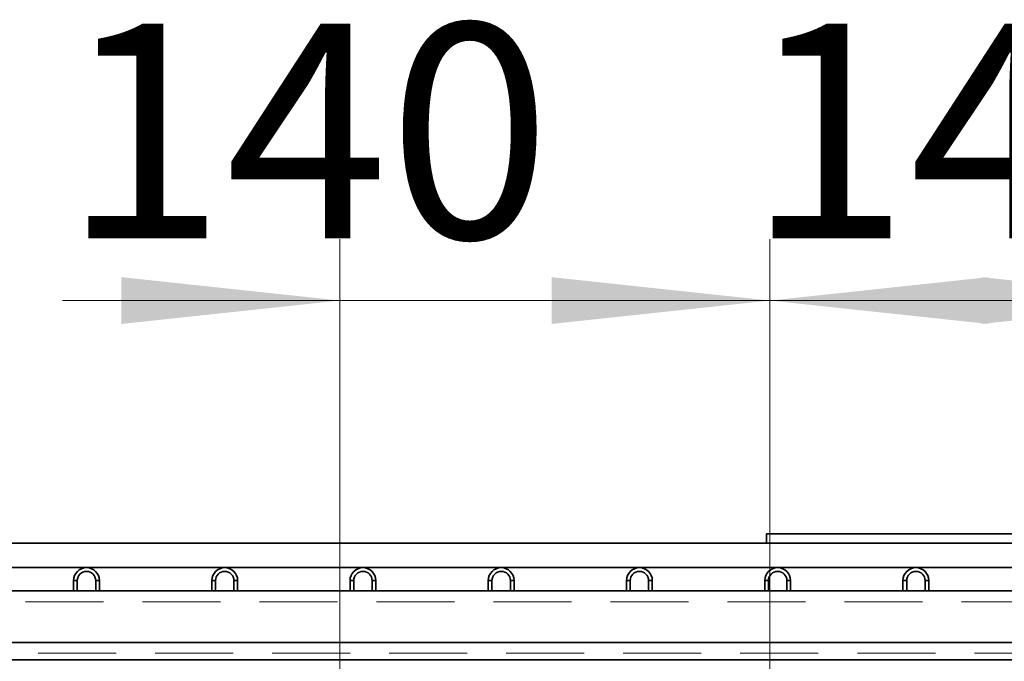
# Model space of a CAD drawing. Units: millimetres. Extents: x 100 to 5841, y -993 to 4753.
# Drawn here: x 1511 to 1832, y 1472 to 1681 of the extents above; entities that cross this region are included whole.
import ezdxf

# ---------------------------------------------------------------- set-up
doc = ezdxf.new("R2010")
doc.units = ezdxf.units.MM
doc.linetypes.add('HIDDEN', pattern=[1.905, 1.27, -0.635])
doc.styles.add('SLDTEXTSTYLE5', font='TXT', dxfattribs={"width": 0.75})
doc.dimstyles.new('SLDDIMSTYLE2', dxfattribs={"dimtxt": 70, "dimasz": 71.12, "dimexe": 0, "dimexo": 0.0625, "dimgap": 17.5, "dimtad": 1, "dimdec": 0, "dimrnd": 1e-09, "dimzin": 12, "dimdsep": 46, "dimtxsty": 'SLDTEXTSTYLE5', "dimsah": 1, "dimcen": 0.09, "dimadec": 0, "dimazin": 3, "dimtfac": 1, "dimtdec": 0, "dimtmove": 0, "dimatfit": 0, "dimfxl": 1, "dimfrac": 2, "dimtolj": 1, "dimtzin": 12, "dimarcsym": 0})

# ---------------------------------------------------------------- blocks, each defined once
blk = doc.blocks.new('_D_14')
at = {"color": 7, "linetype": 'Continuous', "lineweight": 0, "ltscale": 20}
for p, q in [((1615.53, 1296.09), (1615.53, 1609.32)), ((1755.53, 1296.09), (1755.53, 1609.32)), ((1615.53, 1589.32), (1525.24, 1589.32)), ((1615.53, 1589.32), (1755.53, 1589.32)), ((1755.53, 1589.32), (1882.53, 1589.32))]:
    blk.add_line(p, q, dxfattribs=at)
at = {"color": 7, "linetype": 'Continuous', "lineweight": 18, "ltscale": 20}
for points in [[(1615.53, 1589.32), (1544.41, 1596.94), (1544.41, 1581.7)], [(1755.53, 1589.32), (1826.65, 1581.7), (1826.65, 1596.94)]]:
    blk.add_solid(points, dxfattribs=at)
at = {"color": 7, "linetype": 'Continuous', "lineweight": 18, "ltscale": 20, "insert": (1525.24, 1679.55), "char_height": 70, "attachment_point": 1, "style": 'SLDTEXTSTYLE5'}
blk.add_mtext('140', dxfattribs=at)
blk = doc.blocks.new('_D_15')
at = {"color": 7, "linetype": 'Continuous', "lineweight": 0, "ltscale": 20}
for p, q in [((1755.53, 1296.09), (1755.53, 1609.32)), ((1895.53, 1296.09), (1895.53, 1609.32)), ((1755.53, 1589.32), (1628.53, 1589.32)), ((1755.53, 1589.32), (1895.53, 1589.32)), ((1895.53, 1589.32), (2022.53, 1589.32))]:
    blk.add_line(p, q, dxfattribs=at)
at = {"color": 7, "linetype": 'Continuous', "lineweight": 18, "ltscale": 20}
for points in [[(1755.53, 1589.32), (1684.41, 1596.94), (1684.41, 1581.7)], [(1895.53, 1589.32), (1966.65, 1581.7), (1966.65, 1596.94)]]:
    blk.add_solid(points, dxfattribs=at)
at = {"color": 7, "linetype": 'Continuous', "lineweight": 18, "ltscale": 20, "insert": (1747.95, 1679.55), "char_height": 70, "attachment_point": 1, "style": 'SLDTEXTSTYLE5'}
blk.add_mtext('140', dxfattribs=at)
blk = doc.blocks.new('_D_16')
at = {"color": 7, "linetype": 'Continuous', "lineweight": 0, "ltscale": 20}
for p, q in [((1895.53, 1296.09), (1895.53, 1609.32)), ((2035.53, 1296.09), (2035.53, 1609.32)), ((1895.53, 1589.32), (1768.53, 1589.32)), ((1895.53, 1589.32), (2035.53, 1589.32)), ((2035.53, 1589.32), (2118.27, 1589.32))]:
    blk.add_line(p, q, dxfattribs=at)
at = {"color": 7, "linetype": 'Continuous', "lineweight": 18, "ltscale": 20}
for points in [[(1895.53, 1589.32), (1824.41, 1596.94), (1824.41, 1581.7)], [(2035.53, 1589.32), (2106.65, 1581.7), (2106.65, 1596.94)]]:
    blk.add_solid(points, dxfattribs=at)
at = {"color": 7, "linetype": 'Continuous', "lineweight": 18, "ltscale": 20, "insert": (1963.11, 1679.55), "char_height": 70, "attachment_point": 1, "style": 'SLDTEXTSTYLE5'}
blk.add_mtext('140', dxfattribs=at)

msp = doc.modelspace()

# ---------------------------------------------------------------- linework, layer by layer
at = {"color": 7, "linetype": 'Continuous', "lineweight": 35, "ltscale": 20}
for p, q in [((1754.42, 1513.33), (1754.42, 1510.33)), ((1754.42, 1513.33), (1894.42, 1513.33)), ((1754.42, 1510.33), (1259.83, 1510.33)), ((1754.42, 1510.33), (1894.42, 1510.33)), ((1259.83, 1502.33), (2391.23, 1502.33)), ((1530.03, 1498.13), (1528.83, 1498.13)), ((1528.83, 1498.13), (1528.83, 1494.78)), ((1530.03, 1498.13), (1530.03, 1494.78)), ((1537.23, 1498.13), (1536.03, 1498.13)), ((1536.03, 1494.78), (1536.03, 1498.13)), ((1537.23, 1494.78), (1537.23, 1498.13)), ((1575.03, 1498.13), (1573.83, 1498.13)), ((1573.83, 1498.13), (1573.83, 1494.78)), ((1575.03, 1498.13), (1575.03, 1494.78)), ((1582.23, 1498.13), (1581.03, 1498.13)), ((1581.03, 1494.78), (1581.03, 1498.13)), ((1582.23, 1494.78), (1582.23, 1498.13)), ((1618.83, 1498.13), (1618.83, 1494.78)), ((1620.03, 1498.13), (1618.83, 1498.13)), ((1620.03, 1498.13), (1620.03, 1494.78)), ((1627.23, 1498.13), (1626.03, 1498.13)), ((1626.03, 1494.78), (1626.03, 1498.13)), ((1627.23, 1494.78), (1627.23, 1498.13)), ((1665.03, 1498.13), (1663.83, 1498.13)), ((1663.83, 1498.13), (1663.83, 1494.78)), ((1665.03, 1498.13), (1665.03, 1494.78)), ((1672.23, 1498.13), (1671.03, 1498.13)), ((1671.03, 1494.78), (1671.03, 1498.13)), ((1672.23, 1494.78), (1672.23, 1498.13)), ((1710.03, 1498.13), (1708.83, 1498.13)), ((1708.83, 1498.13), (1708.83, 1494.78)), ((1710.03, 1498.13), (1710.03, 1494.78)), ((1717.23, 1498.13), (1716.03, 1498.13)), ((1716.03, 1494.78), (1716.03, 1498.13)), ((1717.23, 1494.78), (1717.23, 1498.13)), ((1753.83, 1498.13), (1753.83, 1494.78)), ((1755.03, 1498.13), (1753.83, 1498.13)), ((1755.03, 1498.13), (1755.03, 1494.78)), ((1762.23, 1498.13), (1761.03, 1498.13)), ((1761.03, 1494.78), (1761.03, 1498.13)), ((1762.23, 1494.78), (1762.23, 1498.13)), ((1798.83, 1498.13), (1798.83, 1494.78)), ((1800.03, 1498.13), (1798.83, 1498.13)), ((1800.03, 1498.13), (1800.03, 1494.78)), ((1807.23, 1498.13), (1806.03, 1498.13)), ((1806.03, 1494.78), (1806.03, 1498.13)), ((1807.23, 1494.78), (1807.23, 1498.13)), ((2491.03, 1494.78), (1160.03, 1494.78)), ((2514.79, 1477.98), (1136.27, 1477.98)), ((2516.03, 1472.33), (1135.03, 1472.33))]:
    msp.add_line(p, q, dxfattribs=at)
at = {"color": 7, "linetype": 'HIDDEN', "lineweight": 18, "ltscale": 20}
for p, q in [((2491.03, 1491.25), (1160.03, 1491.25)), ((2516.03, 1472.33), (1135.03, 1472.33)), ((1136.27, 1474.45), (2514.79, 1474.45))]:
    msp.add_line(p, q, dxfattribs=at)
at = {"color": 7, "linetype": 'Continuous', "lineweight": 35, "ltscale": 400}
for centre, radius in [((1533.03, 1498.13), 4.2), ((1533.03, 1498.13), 3), ((1578.03, 1498.13), 4.2), ((1578.03, 1498.13), 3), ((1623.03, 1498.13), 4.2), ((1623.03, 1498.13), 3), ((1668.03, 1498.13), 4.2), ((1668.03, 1498.13), 3), ((1713.03, 1498.13), 4.2), ((1713.03, 1498.13), 3), ((1758.03, 1498.13), 4.2), ((1758.03, 1498.13), 3), ((1803.03, 1498.13), 4.2), ((1803.03, 1498.13), 3)]:
    msp.add_arc(centre, radius, 0, 180, dxfattribs=at)

# ---------------------------------------------------------------- dimensions: what is measured, and where the dimension line sits
at = {"color": 7, "linetype": 'Continuous', "lineweight": 18, "ltscale": 20}
for base, p1, p2, picture, middle in [((1755.53, 1589.32), (1615.53, 1276.09), (1755.53, 1276.09), '_D_14', (1602.82, 1589.32)), ((1895.53, 1589.32), (1755.53, 1276.09), (1895.53, 1276.09), '_D_15', (1825.53, 1589.32)), ((2035.53, 1589.32), (1895.53, 1276.09), (2035.53, 1276.09), '_D_16', (2040.69, 1589.32))]:
    dim = msp.add_linear_dim(base=base, p1=p1, p2=p2, dimstyle='SLDDIMSTYLE2', dxfattribs=at)
    dim.commit()
    dim.dimension.update_dxf_attribs({"geometry": picture, "text_midpoint": middle, "dimtype": 160})

doc.saveas('drawing.dxf')
